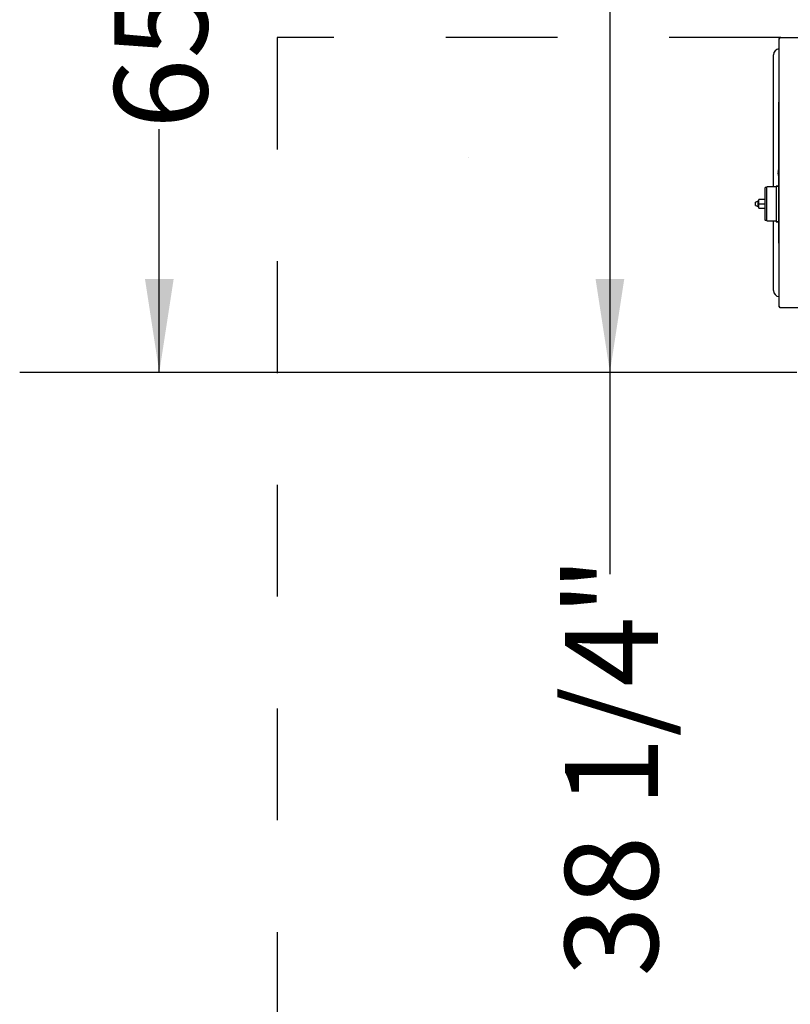
# Model space of a CAD drawing. Units: inches. Extents: x 0.3 to 10.6, y 0.4 to 8.2.
# Drawn here: x 4.4 to 5.1, y 4.5 to 5.4 of the extents above; entities that cross this region are included whole.
import ezdxf

# ---------------------------------------------------------------- set-up
doc = ezdxf.new("R2010")
doc.units = ezdxf.units.IN
doc.header["$MEASUREMENT"] = 0
doc.linetypes.add('HIDDEN', pattern=[0.075, 0.05, -0.025])
doc.layers.add('SERVICE_AREA_LINE', color=7, linetype='HIDDEN')
doc.layers.add('TEXT', color=7, linetype='Continuous')
doc.styles.add('SLDTEXTSTYLE0', font='GOTHIC.TTF', dxfattribs={"width": 0.913})
doc.dimstyles.new('SLDDIMSTYLE0', dxfattribs={"dimtxt": 0.083333, "dimasz": 0.083333, "dimexe": 0, "dimexo": 0.0625, "dimgap": 0.020833, "dimtad": 0, "dimdec": 6, "dimlfac": 80, "dimrnd": 1e-09, "dimzin": 12, "dimdsep": 46, "dimlunit": 5, "dimtxsty": 'SLDTEXTSTYLE0', "dimsah": 1, "dimcen": 0.09, "dimadec": 0, "dimazin": 3, "dimtfac": 1, "dimtdec": 3, "dimtofl": 0, "dimtmove": 0, "dimatfit": 3, "dimfxl": 1, "dimfrac": 2, "dimtolj": 1, "dimtzin": 12, "dimarcsym": 0})

# ---------------------------------------------------------------- blocks, each defined once
blk = doc.blocks.new('Block20')
at = {"layer": 'SERVICE_AREA_LINE'}
for p, q in [((-38.168, -59.32), (-74.228, -59.32)), ((-74.228, -59.32), (-74.228, -161.77))]:
    blk.add_line(p, q, dxfattribs=at)
blk = doc.blocks.new('_D_23')
at = {"layer": 'TEXT', "color": 7}
for p, q in [((5.2964, 5.52241), (4.77229, 5.52241)), ((4.89729, 5.52241), (4.89729, 5.04492)), ((5.06476, 5.04492), (4.77229, 5.04492)), ((4.89729, 5.04492), (4.89729, 4.86435))]:
    blk.add_line(p, q, dxfattribs=at)
for points in [[(4.89729, 5.52241), (4.88447, 5.43907), (4.91011, 5.43907)], [(4.89729, 5.04492), (4.91011, 5.12826), (4.88447, 5.12826)]]:
    blk.add_solid(points, dxfattribs=at)
at = {"layer": 'TEXT', "color": 7, "insert": (4.85705, 4.50432), "char_height": 0.083333, "attachment_point": 1, "rotation": 90, "style": 'SLDTEXTSTYLE0'}
blk.add_mtext('38 1/4"', dxfattribs=at)
blk = doc.blocks.new('_D_24')
at = {"layer": 'TEXT', "color": 7}
for p, q in [((5.2964, 5.85991), (4.36892, 5.85991)), ((4.49392, 5.85991), (4.49392, 5.62258)), ((4.49392, 5.04492), (4.49392, 5.26255)), ((5.06476, 5.04492), (4.36892, 5.04492))]:
    blk.add_line(p, q, dxfattribs=at)
for points in [[(4.49392, 5.85991), (4.4811, 5.77657), (4.50674, 5.77657)], [(4.49392, 5.04492), (4.50674, 5.12826), (4.4811, 5.12826)]]:
    blk.add_solid(points, dxfattribs=at)
at = {"layer": 'TEXT', "color": 7, "insert": (4.45368, 5.26255), "char_height": 0.083333, "attachment_point": 1, "rotation": 90, "style": 'SLDTEXTSTYLE0'}
blk.add_mtext('65 1/4"', dxfattribs=at)

msp = doc.modelspace()

# ---------------------------------------------------------------- linework, layer by layer
at = {"color": 7, "linetype": 'Continuous', "lineweight": 25}
for p, q in [((5.04862944, 5.34354897), (5.04862944, 5.10342397)), ((5.04862944, 5.34354897), (5.04937944, 5.34354897)), ((5.04937944, 5.34429897), (5.11737944, 5.34429897)), ((5.04937944, 5.34354897), (5.04937944, 5.34429897)), ((5.04371694, 5.21084362), (5.04371694, 5.32889272)), ((5.04852944, 5.28598647), (5.04852944, 5.28648127)), ((5.04852944, 5.16098647), (5.04852944, 5.28598647)), ((5.04779286, 5.22392841), (5.04774217, 5.22392841)), ((5.04774231, 5.22348521), (5.04774217, 5.22348521)), ((5.04779374, 5.22304453), (5.04774217, 5.22304453)), ((5.03625444, 5.20974897), (5.03589819, 5.20974897)), ((5.03589819, 5.20974897), (5.03589819, 5.18146147)), ((5.0376881, 5.21031147), (5.03625444, 5.21031147)), ((5.03625444, 5.18089897), (5.03625444, 5.21031147)), ((5.04605424, 5.21084362), (5.0376881, 5.21084362)), ((5.0376881, 5.18033181), (5.0376881, 5.21084362)), ((5.04596809, 5.20994784), (5.04600444, 5.20994786)), ((5.04597757, 5.20893361), (5.04598178, 5.2082895)), ((5.04852944, 5.21158022), (5.04600444, 5.21158022)), ((5.04600444, 5.21001772), (5.04600444, 5.18119272)), ((5.04605424, 5.21084801), (5.04605424, 5.21133575)), ((5.04605424, 5.21133575), (5.04852944, 5.21133575)), ((5.02780507, 5.19710548), (5.02764563, 5.19709227)), ((5.02764563, 5.19709227), (5.0278045, 5.19710522)), ((5.02764563, 5.19411817), (5.02764563, 5.19709227)), ((5.030178, 5.19820134), (5.0278045, 5.19710522)), ((5.03055227, 5.19823943), (5.0302611, 5.19821502)), ((5.03042324, 5.19310666), (5.03042324, 5.19810377)), ((5.03589819, 5.19948312), (5.03055227, 5.1993898)), ((5.03055227, 5.19558772), (5.03055227, 5.1993898)), ((5.0278045, 5.19410522), (5.02764563, 5.19411817)), ((5.02764563, 5.19411817), (5.02780507, 5.19410496)), ((5.0278045, 5.19410522), (5.030178, 5.1930091)), ((5.0302807, 5.19300052), (5.030178, 5.1930091)), ((5.03026117, 5.19299541), (5.03055227, 5.192971)), ((5.03055227, 5.19558772), (5.03589819, 5.19558772)), ((5.03055227, 5.19178563), (5.03055227, 5.19558772)), ((5.03055227, 5.19178563), (5.03589819, 5.19169231)), ((5.03589819, 5.18146147), (5.03625444, 5.18146147)), ((5.03625444, 5.18089897), (5.0376881, 5.18089897)), ((5.0376881, 5.18033181), (5.04605424, 5.18033181)), ((5.04371694, 5.11808022), (5.04371694, 5.18033181)), ((5.04600444, 5.17963022), (5.04852944, 5.17963022)), ((5.04605424, 5.17983968), (5.04605424, 5.18036243)), ((5.04605424, 5.17983968), (5.04852944, 5.17983968)), ((5.04852944, 5.16049167), (5.04852944, 5.16098647)), ((5.04937944, 5.10342397), (5.04862944, 5.10342397)), ((5.04937944, 5.10267397), (5.04937944, 5.10342397)), ((5.11737944, 5.10267397), (5.04937944, 5.10267397))]:
    msp.add_line(p, q, dxfattribs=at)
for centre, radius, start, end in [((5.04921694, 5.32889272), 0.0055, 96.13192993, 180), ((5.05087319, 5.28648127), 0.00234375, 163.20274295, 180), ((5.0516966, 5.22369645), 0.00396123, 162.59576673, 176.64293748), ((5.0516966, 5.22325577), 0.00396123, 162.59576673, 176.64293748), ((5.05165394, 5.22371861), 0.00391858, 183.37776966, 197.49991586), ((5.05163422, 5.22370968), 0.00389852, 183.30087693, 189.82364614), ((5.05165394, 5.22327541), 0.00391858, 183.37776966, 197.49991586), ((5.05540732, 5.22348647), 0.00767788, 153.40285934, 176.69073011), ((5.05540732, 5.22348647), 0.00767788, 183.30926989, 206.59714066), ((5.05163925, 5.22466096), 0.00372904, 176.61258441, 183.38741559), ((5.05168208, 5.22231867), 0.00377187, 176.63187285, 183.36812715), ((5.05087319, 5.16049167), 0.00234375, 180, 196.79725705), ((5.04921694, 5.11808022), 0.0055, 180, 263.86807007)]:
    msp.add_arc(centre, radius, start, end, dxfattribs=at)
msp.add_ellipse((5.03014503, 5.19560522), major_axis=(0, 0.001575), ratio=0.168824751, dxfattribs=at)
for points in [[(5.04600444, 5.21158022), (5.04600444, 5.21155673), (5.04600444, 5.21150976), (5.04600444, 5.21114843), (5.04600444, 5.21063195), (5.04600444, 5.21022246), (5.04600444, 5.21001772)], [(5.04600444, 5.18119272), (5.04600444, 5.18098797), (5.04600444, 5.18057848), (5.04600444, 5.18006201), (5.04600444, 5.17970068), (5.04600444, 5.17965371), (5.04600444, 5.17963022)]]:
    msp.add_open_spline(points, degree=3, dxfattribs=at)
for points, knots in [([(5.0304232, 5.19810242), (5.03038309, 5.19814938), (5.03032972, 5.19821188), (5.03027556, 5.19820492), (5.0302621, 5.1982032)], [0, 0, 0, 0, 0.751365561, 1, 1, 1, 1]), ([(5.0302621, 5.1930065), (5.03027472, 5.19300485), (5.03032887, 5.19299778), (5.03038225, 5.19306017), (5.0304232, 5.19310802)], [0, 0, 0, 0, 0.233019655, 1, 1, 1, 1])]:
    msp.add_open_spline(points, degree=3, knots=knots, dxfattribs=at)
at = {"layer": 'SERVICE_AREA_LINE'}
msp.add_line((4.77044696, 5.23725998), (4.77044696, 5.23729434), dxfattribs=at)

# ---------------------------------------------------------------- block references
at = {"color": 7, "linetype": 'Continuous', "xscale": 0.0125, "yscale": 0.0125, "zscale": 0.0125}
msp.add_blockref('Block20', (5.52736061, 6.08580134), dxfattribs=at)

# ---------------------------------------------------------------- dimensions: what is measured, and where the dimension line sits
at = {"layer": 'TEXT', "color": 7}
for base, p1, picture, middle in [((4.49392158, 5.04492397), (5.34640444, 5.85990522), '_D_24', (4.49392158, 5.44256318)), ((4.89729206, 5.04492397), (5.34640444, 5.52240522), '_D_23', (4.89729206, 4.68433546))]:
    dim = msp.add_linear_dim(base=base, p1=p1, p2=(5.11476069, 5.04492397), angle=90, dimstyle='SLDDIMSTYLE0', dxfattribs=at)
    dim.commit()
    dim.dimension.update_dxf_attribs({"geometry": picture, "text_midpoint": middle, "dimtype": 160})

doc.saveas('drawing.dxf')
